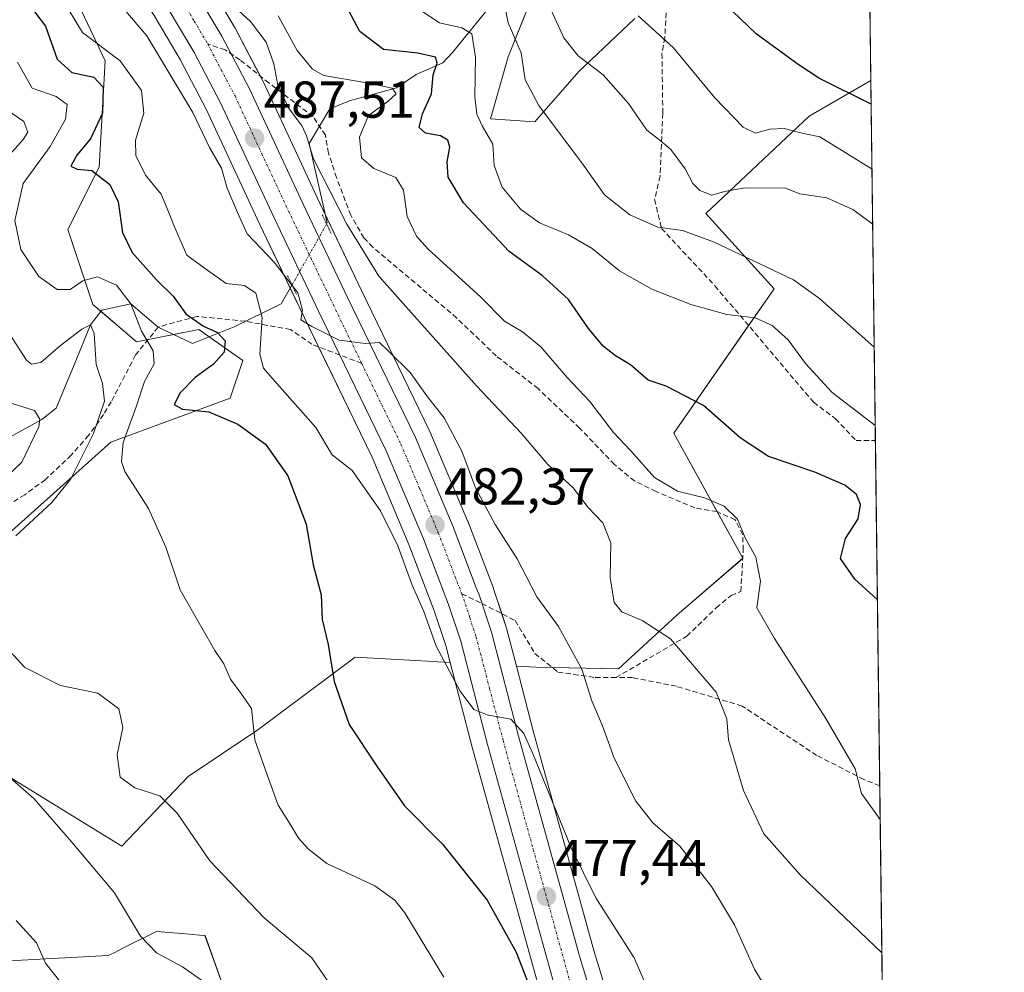
# Model space of a CAD drawing. Units: metres. Extents: x 583599 to 587040, y 4726624 to 4728979.
# Drawn here: x 586850 to 587040, y 4728542 to 4728726 of the extents above; entities that cross this region are included whole.
import ezdxf
from ezdxf.enums import TextEntityAlignment as Align

# ---------------------------------------------------------------- set-up
doc = ezdxf.new("R2010")
doc.units = ezdxf.units.M
doc.header["$MEASUREMENT"] = 0
for name, pattern in [('TRAZO_Y_PUNTO', [1, 0.5, -0.25, 0, -0.25]), ('TRAZOS2', [0.375, 0.25, -0.125]), ('TRAZOSX2', [1.5, 1, -0.5])]:
    doc.linetypes.add(name, pattern=pattern)
for name, color, linetype, lineweight in [('Carretera de calzada única', 19, 'Continuous', 13), ('Carretera de calzada única Cxs', 19, 'Continuous', 13), ('Carretera de calzada única eje', 19, 'TRAZO_Y_PUNTO', 0), ('Carátula', 7, 'Continuous', 5), ('Comarca CxS', 133, 'Continuous', 0), ('Comunidad Autónoma CxS', 142, 'Continuous', 0), ('Corriente natural lineal', 142, 'Continuous', 13), ('Corriente natural lineal oculto', 19, 'TRAZO_Y_PUNTO', 13), ('Curva de nivel maestra', 36, 'Continuous', 30), ('Curva de nivel normal', 36, 'Continuous', 0), ('Entidad de ámbito territorial CxS', 92, 'Continuous', 0), ('Matorral', 135, 'Continuous', 0), ('Matorral CxS', 135, 'Continuous', 0), ('Municipio CxS', 142, 'Continuous', 0), ('Núcleo urbano', 19, 'Continuous', 0), ('Núcleo urbano CxS', 19, 'Continuous', 0), ('Pastizal CxS', 92, 'Continuous', 0), ('Provincia CxS', 1, 'Continuous', 0), ('Puente lineal', 2, 'TRAZOS2', 0), ('Punto de cota en terreno', 7, 'Continuous', 0), ('Rótulo de punto de cota en terreno', 19, 'Continuous', 0), ('Senda', 19, 'TRAZOSX2', 0)]:
    doc.layers.add(name, color=color, linetype=linetype, lineweight=lineweight)
doc.styles.add('Arial', font='txt', dxfattribs={"height": 0.2})

# ---------------------------------------------------------------- blocks, each defined once
blk = doc.blocks.new('*U156')
at = {"layer": 'Matorral CxS', "color": 135, "linetype": 'Continuous', "lineweight": 0}
blk.add_polyline3d([(586968.52, 4728725.95, 519.35), (586957.7, 4728715.7, 513.86), (586949.16, 4728706.01, 509.21), (586940.61, 4728706.58, 506.18), (586944.03, 4728718.54, 507.96), (586950.87, 4728735.63, 515.29)], dxfattribs=at)
blk = doc.blocks.new('*U157')
at = {"layer": 'Matorral CxS', "color": 135, "linetype": 'Continuous', "lineweight": 0}
for points in [[(586950.87, 4728735.63, 515.29), (586944.03, 4728718.54, 507.96), (586940.61, 4728706.58, 506.18), (586949.16, 4728706.01, 509.21), (586957.7, 4728715.7, 513.86), (586968.52, 4728725.95, 519.35)], [(587013.68, 4728745.64, 536.09), (587014.07, 4728713.96, 526.47), (587002.16, 4728707.06, 521.87), (586982.18, 4728688.27, 512.55), (586995.4, 4728673.71, 507.22), (586976.05, 4728645.88, 498.52), (586989.36, 4728621.68, 494.55), (586976.6, 4728610.69, 490.96), (586965.36, 4728600.32, 486.7), (586949.47, 4728600.66, 482.7), (586945.62, 4728600.87, 481.49), (586943.72, 4728608.17, 481.72), (586943.67, 4728608.35, 481.72), (586941.22, 4728615.78, 481.85), (586941.18, 4728615.89, 481.85), (586936.24, 4728628.83, 482.65), (586936.2, 4728628.93, 482.66), (586928.93, 4728646.17, 484), (586928.87, 4728646.31, 484.01), (586915.73, 4728673.39, 486.03), (586907.15, 4728691.35, 487.5), (586896.79, 4728713.65, 488.58), (586896.73, 4728713.79, 488.58), (586891.39, 4728723.95, 488.95), (586891.32, 4728724.06, 488.97), (586886.09, 4728732.93, 489.76)], [(586845.76, 4728624.87, 462.92), (586867.33, 4728644.13, 467.89), (586890.37, 4728652.62, 475.9), (586892.78, 4728659.86, 477.41), (586884.34, 4728665.89, 474.44), (586872.28, 4728663.48, 468.59), (586863.84, 4728670.71, 467.23), (586859.02, 4728685.19, 472.53), (586865.05, 4728697.25, 475.44), (586866.26, 4728717.76, 478.04), (586856.61, 4728738.27, 482.67)], [(586875.68, 4728726.56, 487.17), (586880.7, 4728718.06, 486.81), (586885.82, 4728708.31, 486.61), (586896.12, 4728686.15, 486.04), (586904.74, 4728668.1, 484.41), (586904.74, 4728668.1, 484.41), (586917.78, 4728641.19, 482.06), (586924.89, 4728624.34, 480.67), (586929.7, 4728611.75, 480.33), (586931.99, 4728604.81, 480.38), (586932.84, 4728601.56, 479.92), (586930.46, 4728601.69, 479.33), (586929.64, 4728601.74, 479.04), (586914.5, 4728602.55, 475.71), (586895.73, 4728588.54, 470.32), (586882.28, 4728579.54, 466.02), (586869.47, 4728566.07, 461.56), (586846.52, 4728580.15, 459.8)]]:
    blk.add_polyline3d(points, dxfattribs=at)
blk = doc.blocks.new('*U161')
at = {"layer": 'Pastizal CxS', "color": 92, "linetype": 'Continuous', "lineweight": 0}
blk.add_polyline3d([(587014.07, 4728713.96, 526.47), (587016.52, 4728519.17, 487.59), (587016.51, 4728519.17, 487.59), (587009.98, 4728516.26, 485.94), (586997.83, 4728515.36, 482.81), (586986.94, 4728518.8, 479.94), (586974.39, 4728523.01, 478.09), (586969.62, 4728522.42, 475.39), (586967.53, 4728525.8, 475.56), (586964.36, 4728533.51, 476.42), (586960.61, 4728545.94, 477.35), (586948.95, 4728588.12, 480.85), (586945.62, 4728600.87, 481.49), (586949.47, 4728600.66, 482.7), (586965.36, 4728600.32, 486.7), (586976.6, 4728610.69, 490.96), (586989.36, 4728621.68, 494.55), (586976.05, 4728645.88, 498.52), (586995.4, 4728673.71, 507.22), (586982.18, 4728688.27, 512.55), (587002.16, 4728707.06, 521.87), (587014.07, 4728713.96, 526.47)], close=True, dxfattribs=at)
blk.add_polyline3d([(586889.39, 4728537.93, 460.29), (586885.51, 4728548.82, 462.43), (586884.49, 4728548.91, 462.29), (586881.82, 4728549.13, 461.92), (586876.17, 4728549.6, 460.8), (586869.8, 4728546.41, 458.68), (586867.94, 4728545.48, 458.12), (586866.84, 4728544.93, 457.81), (586830.93, 4728543.02, 445.41), (586836.98, 4728578.11, 458.12), (586846.52, 4728580.15, 459.8), (586869.47, 4728566.07, 461.56), (586882.28, 4728579.54, 466.02), (586895.73, 4728588.54, 470.32), (586914.5, 4728602.55, 475.71), (586929.64, 4728601.74, 479.04), (586930.46, 4728601.69, 479.33), (586932.84, 4728601.56, 479.92), (586937.15, 4728584.96, 478.69), (586937.15, 4728584.96, 478.69), (586951.93, 4728531.62, 475.11)], dxfattribs=at)
blk = doc.blocks.new('*U173')
at = {"layer": 'Núcleo urbano CxS', "color": 19, "linetype": 'Continuous', "lineweight": 0}
for points in [[(586951.93, 4728531.62, 475.11), (586937.15, 4728584.96, 478.69), (586932.84, 4728601.56, 479.92), (586931.99, 4728604.81, 480.38), (586929.7, 4728611.75, 480.33), (586924.89, 4728624.34, 480.67), (586917.78, 4728641.19, 482.06), (586904.74, 4728668.1, 484.41), (586896.12, 4728686.15, 486.04), (586885.82, 4728708.31, 486.61), (586880.7, 4728718.06, 486.81), (586875.68, 4728726.56, 487.17)], [(586886.09, 4728732.93, 489.76), (586891.32, 4728724.06, 488.97), (586891.39, 4728723.95, 488.95), (586896.73, 4728713.79, 488.58), (586896.79, 4728713.65, 488.58), (586907.15, 4728691.35, 487.5), (586915.73, 4728673.39, 486.03), (586928.87, 4728646.31, 484.01), (586928.93, 4728646.17, 484), (586936.2, 4728628.93, 482.66), (586936.24, 4728628.83, 482.65), (586941.18, 4728615.89, 481.85), (586941.22, 4728615.78, 481.85), (586943.67, 4728608.35, 481.72), (586943.72, 4728608.17, 481.72), (586945.62, 4728600.87, 481.49), (586948.95, 4728588.12, 480.85), (586960.61, 4728545.94, 477.35), (586964.36, 4728533.51, 476.42)]]:
    blk.add_polyline3d(points, dxfattribs=at)
blk = doc.blocks.new('*U180')
at = {"layer": 'Curva de nivel normal', "color": 36, "linetype": 'Continuous', "lineweight": 0}
blk.add_polyline3d([(586857.92, 4728539.44, 455), (586854.73, 4728543.48, 455), (586852.99, 4728547.43, 455), (586849.07, 4728551.71, 455)], dxfattribs=at)
blk = doc.blocks.new('*U182')
at = {"layer": 'Curva de nivel normal', "color": 36, "linetype": 'Continuous', "lineweight": 0}
blk.add_polyline3d([(586857.81, 4728729.98, 480), (586861.86, 4728723.23, 480), (586869.13, 4728717.78, 480), (586873.22, 4728712.05, 480), (586873.69, 4728707.67, 480), (586872.1, 4728702.46, 480), (586872.14, 4728699.5, 480), (586874, 4728695.7, 480), (586877.07, 4728692.03, 480), (586878.18, 4728689.26, 480), (586879.73, 4728685.36, 480), (586882.02, 4728680.23, 480), (586886.08, 4728677.27, 480), (586889.62, 4728674.76, 480), (586893.12, 4728674.36, 480), (586895.34, 4728672.9, 480), (586896.52, 4728668.21, 480), (586896.11, 4728661.14, 480), (586896.82, 4728658.4, 480), (586898.4, 4728656.54, 480), (586906.89, 4728646.92, 480), (586910.04, 4728641.68, 480), (586913.9, 4728638.63, 480), (586919.4, 4728630.86, 480), (586922.73, 4728624.08, 480), (586925.5, 4728616.52, 480), (586927.73, 4728611.41, 480), (586930.16, 4728604.7, 480), (586934.8, 4728596, 480), (586937.44, 4728592.45, 480), (586939.96, 4728591.43, 480), (586944.55, 4728590.63, 480), (586947.05, 4728587.81, 480), (586948.75, 4728584.11, 480), (586956.18, 4728565.75, 480), (586960.98, 4728556.11, 480), (586968.34, 4728544.48, 480), (586972.13, 4728535.85, 480)], dxfattribs=at)
blk = doc.blocks.new('*U183')
at = {"layer": 'Curva de nivel normal', "color": 36, "linetype": 'Continuous', "lineweight": 0}
blk.add_polyline3d([(586995.12, 4728536.41, 485), (586991.59, 4728542.34, 485), (586987.71, 4728550.87, 485), (586983.27, 4728558.26, 485), (586977.18, 4728566.07, 485), (586972, 4728570.56, 485), (586968.66, 4728574.76, 485), (586964.5, 4728583.08, 485), (586962.25, 4728589.31, 485), (586960.22, 4728594.16, 485), (586958.26, 4728600.24, 485), (586953.74, 4728608.5, 485), (586949.56, 4728614.24, 485), (586945.8, 4728621.58, 485), (586941.54, 4728628.24, 485), (586937.73, 4728635.31, 485), (586935.12, 4728642.36, 485), (586931.66, 4728648.8, 485), (586928.46, 4728652.85, 485), (586925.09, 4728657.56, 485), (586920.96, 4728661.71, 485), (586919.19, 4728663.35, 485), (586916.52, 4728663.19, 485), (586911.4, 4728663.81, 485), (586906.14, 4728666.47, 485), (586903.98, 4728667.72, 485), (586904.31, 4728669.62, 485), (586903.44, 4728672.96, 485), (586898.87, 4728678.9, 485), (586893.68, 4728684.38, 485), (586891.75, 4728688.45, 485), (586889.81, 4728693.2, 485), (586888.68, 4728697.06, 485), (586886.36, 4728701.06, 485), (586883.13, 4728707.82, 485), (586874.26, 4728722.63, 485), (586866.48, 4728731.84, 485)], dxfattribs=at)
blk = doc.blocks.new('*U191')
at = {"layer": 'Curva de nivel normal', "color": 36, "linetype": 'Continuous', "lineweight": 0}
blk.add_polyline3d([(586899.61, 4728726.48, 495), (586903.31, 4728719.76, 495), (586906.27, 4728716.16, 495), (586908.42, 4728714.93, 495), (586916.74, 4728713.54, 495), (586921.66, 4728712.5, 495), (586922.4, 4728711.43, 495), (586920.83, 4728709.93, 495), (586917.06, 4728707.2, 495), (586915.35, 4728703.06, 495), (586915.73, 4728699.04, 495), (586918.09, 4728696.95, 495), (586922.34, 4728695.22, 495), (586923.8, 4728692.78, 495), (586924.51, 4728687.68, 495), (586926.34, 4728683.88, 495), (586928.51, 4728681.43, 495), (586938.78, 4728672.14, 495), (586943.34, 4728667.46, 495), (586946.79, 4728665.44, 495), (586950.33, 4728662.56, 495), (586955.44, 4728656.63, 495), (586959.78, 4728651.97, 495), (586964.4, 4728645.96, 495), (586967.72, 4728642.41, 495), (586972.29, 4728637.31, 495), (586976.76, 4728634.63, 495), (586981.96, 4728633.38, 495), (586985.75, 4728631.75, 495), (586988.34, 4728629.23, 495), (586989.81, 4728625.63, 495), (586991.85, 4728621.91, 495), (586992.75, 4728617.25, 495), (586992.06, 4728612.12, 495), (586995.47, 4728606.16, 495), (587005.4, 4728590.76, 495), (587011.02, 4728581.04, 495), (587012.25, 4728576.27, 495), (587015.87, 4728571.23, 495)], dxfattribs=at)
blk = doc.blocks.new('*U194')
at = {"layer": 'Curva de nivel normal', "color": 36, "linetype": 'Continuous', "lineweight": 0}
blk.add_polyline3d([(587016.19, 4728545.48, 490), (587000.51, 4728560.47, 490), (586993.43, 4728568.44, 490), (586989.46, 4728576.82, 490), (586986.58, 4728586.58, 490), (586986.27, 4728590.7, 490), (586984.18, 4728595.81, 490), (586975.35, 4728606.14, 490), (586969.9, 4728609.67, 490), (586965.98, 4728611.34, 490), (586964.48, 4728613.15, 490), (586963.74, 4728618, 490), (586963.86, 4728624.67, 490), (586962.3, 4728628.52, 490), (586959.48, 4728631.5, 490), (586956.56, 4728635.26, 490), (586951.67, 4728639.77, 490), (586946.64, 4728645.78, 490), (586937.92, 4728654.99, 490), (586919.1, 4728676.15, 490), (586912.92, 4728686.2, 490), (586906.46, 4728698.86, 490), (586905.13, 4728703.31, 490), (586904.27, 4728705.17, 490), (586901.63, 4728708.68, 490), (586899.54, 4728713.07, 490), (586898.82, 4728717.18, 490), (586897.32, 4728721.36, 490), (586894.32, 4728725.35, 490), (586888.38, 4728730.85, 490)], dxfattribs=at)
blk = doc.blocks.new('*U195')
at = {"layer": 'Curva de nivel normal', "color": 36, "linetype": 'Continuous', "lineweight": 0}
blk.add_polyline3d([(586951.66, 4728729.12, 515), (586954.76, 4728722.23, 515), (586957.56, 4728718.76, 515), (586962.39, 4728715.09, 515), (586967.27, 4728709.55, 515), (586970.82, 4728704.36, 515), (586973.33, 4728702.48, 515), (586975.42, 4728700.63, 515), (586978.23, 4728696.93, 515), (586979.72, 4728694.08, 515), (586981.05, 4728692.72, 515), (586983.35, 4728691.82, 515), (586985.8, 4728692.52, 515), (586989.78, 4728693.24, 515), (586997.59, 4728693.2, 515), (587000.38, 4728692.08, 515), (587005.59, 4728691.28, 515), (587010.58, 4728689.03, 515), (587014.42, 4728686.24, 515)], dxfattribs=at)
blk = doc.blocks.new('*U200')
at = {"layer": 'Curva de nivel normal', "color": 36, "linetype": 'Continuous', "lineweight": 0}
blk.add_polyline3d([(586931.62, 4728540.74, 470), (586924.1, 4728553.21, 470), (586922.17, 4728555.65, 470), (586918.28, 4728558.41, 470), (586909.05, 4728562.74, 470), (586905.49, 4728565.51, 470), (586903.57, 4728567.59, 470), (586901.95, 4728570.31, 470), (586899.63, 4728573.98, 470), (586897.52, 4728579.87, 470), (586895.16, 4728586.58, 470), (586894.5, 4728592.67, 470), (586892.42, 4728595.61, 470), (586890.4, 4728598.3, 470), (586889.15, 4728601.28, 470), (586887.41, 4728603.85, 470), (586884.91, 4728608.26, 470), (586880.69, 4728615.62, 470), (586877.95, 4728623.86, 470), (586874.61, 4728631.3, 470), (586870.03, 4728638.44, 470), (586869.37, 4728640.35, 470), (586869.72, 4728644.08, 470), (586872.23, 4728650.91, 470), (586873.8, 4728655.82, 470), (586875.71, 4728659.25, 470), (586875.52, 4728661.77, 470), (586873.27, 4728665.55, 470), (586871.16, 4728670.86, 470), (586868.4, 4728674.43, 470), (586864.74, 4728676.03, 470), (586861.94, 4728675.29, 470), (586859.5, 4728673.61, 470), (586856.94, 4728673.6, 470), (586853.44, 4728676.14, 470), (586849.96, 4728681.32, 470), (586848.77, 4728686.91, 470), (586850.43, 4728694.11, 470), (586855.6, 4728701.2, 470), (586858.58, 4728706.52, 470), (586858.88, 4728709.34, 470), (586856.76, 4728710.86, 470), (586852.14, 4728712.5, 470), (586849.31, 4728717.49, 470)], dxfattribs=at)
blk = doc.blocks.new('*U204')
at = {"layer": 'Curva de nivel normal', "color": 36, "linetype": 'Continuous', "lineweight": 0}
blk.add_polyline3d([(586943.25, 4728729.03, 510), (586944.05, 4728725.1, 510), (586946.57, 4728719.3, 510), (586947.35, 4728714.12, 510), (586949.94, 4728709.17, 510), (586958.56, 4728697.6, 510), (586962.67, 4728691.92, 510), (586967.52, 4728688.02, 510), (586972.96, 4728685.67, 510), (586977.72, 4728685.01, 510), (586983.66, 4728682.84, 510), (586999.13, 4728675.46, 510), (587004.18, 4728671.89, 510), (587014.72, 4728662.45, 510)], dxfattribs=at)
blk = doc.blocks.new('*U207')
at = {"layer": 'Curva de nivel normal', "color": 36, "linetype": 'Continuous', "lineweight": 0}
blk.add_polyline3d([(586969.12, 4728726.48, 520), (586975.92, 4728720.35, 520), (586983.93, 4728710.6, 520), (586989.44, 4728704.97, 520), (586991.8, 4728703.83, 520), (586994.57, 4728704.6, 520), (586997.32, 4728704.68, 520), (587001.06, 4728703.76, 520), (587004.24, 4728703.11, 520), (587014.29, 4728696.85, 520)], dxfattribs=at)
blk = doc.blocks.new('*U209')
at = {"layer": 'Curva de nivel normal', "color": 36, "linetype": 'Continuous', "lineweight": 0}
for points in [[(586844.94, 4728709.88, 465), (586850.5, 4728706.03, 465), (586851.31, 4728703.99, 465), (586850.41, 4728702.55, 465), (586844.59, 4728696.17, 465)], [(586847.64, 4728665.23, 465), (586851.05, 4728659.94, 465), (586852.03, 4728659.19, 465), (586853.8, 4728659.53, 465), (586857.62, 4728662.8, 465), (586861.74, 4728665.91, 465), (586863.42, 4728666.76, 465), (586864.13, 4728665.08, 465), (586864.5, 4728659.13, 465), (586865.72, 4728655.46, 465), (586866.08, 4728652.04, 465), (586863.96, 4728645.76, 465), (586859.59, 4728637.01, 465), (586855.93, 4728632.49, 465), (586848.97, 4728626.03, 465)], [(586846.32, 4728605.37, 465), (586850.72, 4728600.59, 465), (586857.59, 4728597.12, 465), (586864.8, 4728595.65, 465), (586868.9, 4728592.57, 465), (586869.62, 4728588.98, 465), (586868.55, 4728583.73, 465), (586869.16, 4728579.41, 465), (586871.94, 4728577.37, 465), (586876.78, 4728575.81, 465), (586880.14, 4728572.43, 465), (586886.45, 4728563.23, 465), (586896.96, 4728552.24, 465), (586906.13, 4728544.5, 465), (586909.37, 4728539.8, 465)]]:
    blk.add_polyline3d(points, dxfattribs=at)
blk = doc.blocks.new('*U212')
at = {"layer": 'Curva de nivel normal', "color": 36, "linetype": 'Continuous', "lineweight": 0}
for points in [[(586885.26, 4728539.84, 460), (586881.17, 4728542.78, 460), (586876.14, 4728545.46, 460), (586873.04, 4728548.68, 460), (586868.02, 4728557.03, 460), (586859.82, 4728566.84, 460), (586852.53, 4728575.22, 460), (586844.15, 4728582.5, 460)], [(586845.42, 4728635.78, 460), (586850.12, 4728640.26, 460), (586853.4, 4728647.07, 460), (586853.65, 4728648.57, 460), (586852.62, 4728650.22, 460), (586848.28, 4728651.61, 460)]]:
    blk.add_polyline3d(points, dxfattribs=at)
blk = doc.blocks.new('*U217')
at = {"layer": 'Curva de nivel normal', "color": 36, "linetype": 'Continuous', "lineweight": 0}
blk.add_polyline3d([(586923.88, 4728729.78, 505), (586930.8, 4728725.1, 505), (586935.1, 4728724.15, 505), (586937.05, 4728722.97, 505), (586937.73, 4728718.5, 505), (586937.62, 4728710.83, 505), (586937.97, 4728707.5, 505), (586939.05, 4728705.21, 505), (586941.11, 4728701.69, 505), (586941.36, 4728697.55, 505), (586942.88, 4728693.37, 505), (586946.42, 4728689.13, 505), (586950.11, 4728686.47, 505), (586955.66, 4728684.18, 505), (586960.25, 4728681.52, 505), (586965.56, 4728677.21, 505), (586971.8, 4728673.67, 505), (586979.3, 4728670.68, 505), (586986.28, 4728668.8, 505), (586991.74, 4728668.11, 505), (586994.99, 4728666.68, 505), (586998.12, 4728663.88, 505), (587001.42, 4728659.29, 505), (587006.62, 4728653.69, 505), (587014.91, 4728647.32, 505)], dxfattribs=at)
blk = doc.blocks.new('*U223')
at = {"layer": 'Curva de nivel maestra', "color": 36, "linetype": 'Continuous', "lineweight": 30}
blk.add_polyline3d([(586851.82, 4728728.29, 475), (586854.69, 4728724.49, 475), (586856.98, 4728718.12, 475), (586859.82, 4728715.52, 475), (586864.05, 4728714.65, 475), (586865.85, 4728712.71, 475), (586865.69, 4728707.64, 475), (586863.42, 4728702.73, 475), (586860.76, 4728699.58, 475), (586859.6, 4728697.45, 475), (586860.85, 4728696.85, 475), (586863.68, 4728696.6, 475), (586867.12, 4728693.88, 475), (586868.75, 4728690.55, 475), (586869.56, 4728684.63, 475), (586871.43, 4728680.73, 475), (586876.12, 4728675.48, 475), (586879.34, 4728672.29, 475), (586881.8, 4728668.9, 475), (586885.24, 4728666.52, 475), (586887.94, 4728665.33, 475), (586889.41, 4728663.66, 475), (586889.18, 4728661.47, 475), (586887.14, 4728659.19, 475), (586883.63, 4728656.62, 475), (586880.71, 4728653.65, 475), (586879.54, 4728651.41, 475), (586881.16, 4728650.52, 475), (586886.26, 4728649.95, 475), (586891.84, 4728647.62, 475), (586897.19, 4728643.72, 475), (586901.51, 4728637.59, 475), (586905.07, 4728628.25, 475), (586906.4, 4728620.42, 475), (586907.92, 4728614.61, 475), (586908.16, 4728609.84, 475), (586909.31, 4728605, 475), (586910.42, 4728597.89, 475), (586913.33, 4728589.59, 475), (586918.66, 4728581.5, 475), (586924, 4728573.84, 475), (586931.43, 4728566.4, 475), (586940.01, 4728555.65, 475), (586945.56, 4728545.59, 475), (586950.28, 4728533.42, 475)], dxfattribs=at)
blk = doc.blocks.new('*U224')
at = {"layer": 'Curva de nivel maestra', "color": 36, "linetype": 'Continuous', "lineweight": 30}
blk.add_polyline3d([(587015.34, 4728613.67, 500), (587010.97, 4728617.68, 500), (587008.18, 4728621.64, 500), (587009.17, 4728625.51, 500), (587011.61, 4728629.28, 500), (587012.06, 4728632.06, 500), (587011.28, 4728634, 500), (587009.02, 4728635.79, 500), (587003.22, 4728638.32, 500), (586994.28, 4728641.37, 500), (586988.8, 4728644.93, 500), (586981.76, 4728651.21, 500), (586974.54, 4728654.91, 500), (586971.08, 4728656.11, 500), (586967.66, 4728659.02, 500), (586964.77, 4728660.8, 500), (586962.37, 4728662.69, 500), (586959.55, 4728666.08, 500), (586955.69, 4728671.68, 500), (586950.61, 4728676.3, 500), (586944.26, 4728680.96, 500), (586935.44, 4728690.36, 500), (586932.44, 4728695.33, 500), (586932.28, 4728698.27, 500), (586932.76, 4728701.11, 500), (586932.38, 4728702.47, 500), (586931, 4728703.31, 500), (586928.11, 4728703.8, 500), (586926.88, 4728704.91, 500), (586927.52, 4728707.51, 500), (586929.22, 4728711.43, 500), (586929.58, 4728715.05, 500), (586930.33, 4728717.3, 500), (586929.98, 4728718.48, 500), (586926.6, 4728719.26, 500), (586919.95, 4728719.97, 500), (586915.4, 4728723.42, 500), (586912.76, 4728728.37, 500)], dxfattribs=at)
blk = doc.blocks.new('*U225')
at = {"layer": 'Curva de nivel maestra', "color": 36, "linetype": 'Continuous', "lineweight": 30}
blk.add_polyline3d([(587014.13, 4728709.4, 525), (587004.14, 4728714.39, 525), (587000.06, 4728717.07, 525), (586991.9, 4728722.99, 525), (586985.78, 4728728.88, 525)], dxfattribs=at)
blk = doc.blocks.new('5PATER')
at = {"layer": 'Carátula', "linetype": 'Continuous', "lineweight": 5}
h = blk.add_hatch(color=250, dxfattribs=at)
edge = h.paths.add_edge_path()
edge.add_ellipse((0, 0.01), major_axis=(-1.33, -1.34), ratio=0.999422, start_angle=0, end_angle=360)
blk = doc.blocks.new('*U229')
at = {"layer": 'Carretera de calzada única Cxs', "color": 19, "linetype": 'Continuous', "lineweight": 13}
for points in [[(586954.82, 4728532.42, 475.6), (586940.05, 4728585.74, 479.3), (586934.87, 4728605.66, 480.74), (586932.53, 4728612.76, 481.2), (586927.67, 4728625.46, 481.9), (586920.51, 4728642.43, 483.12), (586907.44, 4728669.4, 485.23), (586898.83, 4728687.43, 486.4), (586888.51, 4728709.64, 487.54), (586883.32, 4728719.52, 487.99), (586878.23, 4728728.14, 488.61)], [(586883.51, 4728731.41, 489.43), (586888.73, 4728722.55, 488.76), (586894.07, 4728712.39, 488.22), (586904.44, 4728690.07, 486.79), (586913.03, 4728672.09, 485.63), (586926.17, 4728645, 483.79), (586933.44, 4728627.76, 482.49), (586937.88, 4728615.97, 481.71), (586938.37, 4728614.84, 481.66), (586940.82, 4728607.41, 481.16), (586946.05, 4728587.34, 479.64), (586957.73, 4728545.11, 476.7), (586961.53, 4728532.5, 475.44)]]:
    blk.add_polyline3d(points, dxfattribs=at)
blk = doc.blocks.new('*U231')
at = {"layer": 'Carretera de calzada única eje', "color": 19, "linetype": 'TRAZO_Y_PUNTO', "lineweight": 0}
for points in [[(586935.07, 4728614.83, 481.49), (586935.46, 4728613.81, 481.43), (586936.62, 4728610.25, 481.22), (586937.83, 4728606.52, 480.98), (586940.46, 4728596.5, 480.29), (586943.05, 4728586.54, 479.59), (586948.89, 4728565.43, 478.07), (586956.28, 4728538.76, 476.15), (586958.17, 4728532.46, 475.65), (586959.3, 4728528.8, 475.38), (586960.96, 4728524.76, 475.11), (586961.92, 4728522.48, 474.94), (586963.82, 4728519.3, 474.63), (586965.98, 4728515.76, 474.33), (586968.17, 4728512.75, 474.03), (586969.8, 4728510.84, 473.84), (586971.67, 4728508.97, 473.65), (586973.92, 4728506.43, 473.39), (586977.3, 4728503.81, 473.02), (586980.12, 4728501.35, 472.78), (586984.26, 4728499.11, 472.42), (586989.32, 4728496.31, 471.98), (586996.17, 4728493.83, 471.36), (587000.67, 4728491.74, 470.96), (587004.8, 4728490.46, 470.63), (587011.6, 4728488.1, 470.07), (587016.11, 4728486.02, 469.64), (587016.95, 4728485.46, 469.55)], [(587017.53, 4728439.43, 465.1), (587015.16, 4728438.1, 464.87), (587013.35, 4728437.09, 464.71), (587011.21, 4728436.25, 464.51), (587010.03, 4728435.87, 464.4)]]:
    blk.add_polyline3d(points, dxfattribs=at)

msp = doc.modelspace()

# ---------------------------------------------------------------- linework, layer by layer
at = {"layer": 'Carretera de calzada única', "color": 19, "linetype": 'Continuous', "lineweight": 13}
for points in [[(586883.51, 4728731.41, 489.43), (586888.73, 4728722.55, 488.76), (586894.07, 4728712.39, 488.22), (586904.44, 4728690.07, 486.79), (586913.03, 4728672.09, 485.63), (586926.17, 4728645, 483.79), (586933.44, 4728627.76, 482.49), (586937.88, 4728615.97, 481.71), (586938.37, 4728614.84, 481.66), (586940.82, 4728607.41, 481.16), (586946.05, 4728587.34, 479.64), (586957.73, 4728545.11, 476.7), (586961.53, 4728532.5, 475.44)], [(586954.82, 4728532.42, 475.6), (586940.05, 4728585.74, 479.3), (586934.87, 4728605.66, 480.74), (586932.53, 4728612.76, 481.2), (586927.67, 4728625.46, 481.9), (586920.51, 4728642.43, 483.12), (586907.44, 4728669.4, 485.23), (586898.83, 4728687.43, 486.4), (586888.51, 4728709.64, 487.54), (586883.32, 4728719.52, 487.99), (586878.23, 4728728.14, 488.61)]]:
    msp.add_polyline3d(points, dxfattribs=at)
at = {"layer": 'Carretera de calzada única eje', "color": 19, "linetype": 'TRAZO_Y_PUNTO', "lineweight": 0}
for points in [[(586880.87, 4728729.76, 489.13), (586883.41, 4728725.47, 488.82), (586886.03, 4728721.04, 488.57)], [(586886.03, 4728721.04, 488.57), (586888.62, 4728716.09, 488.26), (586891.3, 4728711.01, 488.01), (586896.48, 4728699.84, 487.31), (586901.64, 4728688.75, 486.6), (586905.94, 4728679.73, 485.97), (586910.23, 4728670.74, 485.41), (586915.76, 4728659.33, 484.64)], [(586915.76, 4728659.33, 484.64), (586916.76, 4728657.26, 484.53), (586923.33, 4728643.72, 483.61), (586926.98, 4728635.09, 482.99), (586930.55, 4728626.6, 482.27), (586932.98, 4728620.26, 481.84), (586935.07, 4728614.83, 481.49)]]:
    msp.add_polyline3d(points, dxfattribs=at)
at = {"layer": 'Comarca CxS', "color": 133, "linetype": 'Continuous', "lineweight": 0}
msp.add_polyline3d([(585133.5, 4728955.96, 512.56), (587010.74, 4728979.1, 636.12), (587023.09, 4727997.1, 515.8), (587033.86, 4727140.78, 483.44)], dxfattribs=at)
msp.add_polyline3d([(585133.5, 4728955.96, 512.56), (587010.74, 4728979.1, 636.12), (587023.09, 4727997.1, 515.8), (587033.86, 4727140.78, 483.44)], dxfattribs=at)
at = {"layer": 'Comunidad Autónoma CxS', "color": 142, "linetype": 'Continuous', "lineweight": 0}
msp.add_polyline3d([(587039.83, 4726665.74, 432.03), (583626.46, 4726623.67, 509.83), (583598.53, 4728937.03, 490.04), (586343.5, 4728970.87, 465.89), (587010.74, 4728979.1, 636.12), (587023.09, 4727997.1, 515.8), (587039.83, 4726665.74, 432.03)], close=True, dxfattribs=at)
msp.add_polyline3d([(587039.83, 4726665.74, 432.03), (583626.46, 4726623.67, 509.83), (583598.53, 4728937.03, 490.04), (586343.5, 4728970.87, 465.89), (587010.74, 4728979.1, 636.12), (587023.09, 4727997.1, 515.8), (587039.83, 4726665.74, 432.03)], close=True, dxfattribs=at)
at = {"layer": 'Corriente natural lineal', "color": 142, "linetype": 'Continuous', "lineweight": 13}
for points in [[(586966.26, 4728740.79, 522.19), (586963.32, 4728739.22, 520.46), (586954.92, 4728736.8, 517.05), (586945.12, 4728732.41, 511.57), (586942.53, 4728730.84, 510.18), (586933.31, 4728719.39, 501.71), (586931.4, 4728717.4, 500.1), (586926.27, 4728715.13, 497.8), (586922.5, 4728712.58, 495.74), (586913.4, 4728710.05, 493.27), (586909.64, 4728708.51, 491.54), (586905.59, 4728701.78, 489.54), (586909.12, 4728686.48, 487.36), (586908.99, 4728686.25, 487.24)], [(586902.3, 4728674.46, 484.49), (586900.23, 4728670.82, 482.6), (586891.13, 4728666.37, 476.09), (586883.08, 4728663.2, 472.99), (586876.48, 4728666.35, 471.71), (586871.16, 4728670.86, 469.61), (586865.56, 4728669.62, 466.67), (586863.42, 4728666.76, 465.62), (586860.27, 4728659.03, 463.77), (586856.77, 4728650.65, 461.61), (586854.02, 4728648.49, 459.53), (586847.71, 4728645, 456.93)]]:
    msp.add_polyline3d(points, dxfattribs=at)
at = {"layer": 'Corriente natural lineal oculto', "color": 19, "linetype": 'TRAZO_Y_PUNTO', "lineweight": 13}
msp.add_polyline3d([(586908.99, 4728686.25, 487.24), (586902.3, 4728674.46, 484.49)], dxfattribs=at)
at = {"layer": 'Entidad de ámbito territorial CxS', "color": 92, "linetype": 'Continuous', "lineweight": 0}
msp.add_polyline3d([(586343.5, 4728970.87, 465.89), (587010.74, 4728979.1, 636.12), (587023.09, 4727997.1, 515.8)], dxfattribs=at)
msp.add_polyline3d([(586343.5, 4728970.87, 465.89), (587010.74, 4728979.1, 636.12), (587023.09, 4727997.1, 515.8)], dxfattribs=at)
at = {"layer": 'Matorral', "color": 135, "linetype": 'Continuous', "lineweight": 0}
for points in [[(586829.66, 4728764.33, 491.62), (586844, 4728756.11, 489.27), (586853.82, 4728749.6, 489.36), (586859.65, 4728745.22, 488.88), (586863.92, 4728741.55, 488.94), (586868.82, 4728736.33, 488.47), (586872.34, 4728731.68, 487.91), (586875.68, 4728726.56, 487.17), (586880.7, 4728718.06, 486.81), (586885.82, 4728708.31, 486.61), (586896.12, 4728686.15, 486.04), (586901.97, 4728673.89, 484.26), (586904.74, 4728668.1, 484.41), (586907.44, 4728662.53, 484.32), (586917.78, 4728641.19, 482.06), (586924.89, 4728624.34, 480.67), (586929.7, 4728611.75, 480.33), (586931.99, 4728604.81, 480.38), (586932.84, 4728601.56, 479.92)], [(586836.97, 4728578.11, 458.12), (586838.95, 4728596.72, 461.75), (586845.31, 4728607.31, 464.86), (586845.76, 4728624.87, 462.92), (586867.33, 4728644.13, 467.89), (586890.37, 4728652.62, 475.9), (586892.78, 4728659.86, 477.41), (586886.32, 4728664.47, 474.45), (586884.34, 4728665.89, 474.44), (586879.48, 4728664.92, 472.44), (586874.51, 4728663.92, 470.01), (586872.28, 4728663.48, 468.59), (586865.39, 4728669.39, 466.59), (586863.84, 4728670.71, 467.23), (586859.02, 4728685.19, 472.53), (586865.05, 4728697.25, 475.44), (586866.26, 4728717.76, 478.04), (586856.61, 4728738.27, 482.67), (586840.94, 4728749.13, 483.56), (586821.65, 4728752.75, 480.26)], [(587013.68, 4728745.64, 536.09), (587014.07, 4728713.96, 526.47)], [(586968.52, 4728725.95, 519.35), (586957.7, 4728715.7, 513.86), (586949.16, 4728706.01, 509.21), (586940.61, 4728706.58, 506.18), (586944.03, 4728718.54, 507.96), (586950.55, 4728734.84, 514.87)], [(586945.62, 4728600.87, 481.49), (586943.72, 4728608.17, 481.72), (586943.67, 4728608.35, 481.72), (586942.8, 4728610.99, 481.81), (586941.22, 4728615.78, 481.85), (586941.18, 4728615.89, 481.85), (586936.24, 4728628.83, 482.65), (586936.2, 4728628.93, 482.66), (586928.93, 4728646.17, 484), (586928.87, 4728646.31, 484.01), (586915.73, 4728673.39, 486.03), (586908.78, 4728687.94, 487.65), (586907.15, 4728691.35, 487.5), (586896.79, 4728713.65, 488.58), (586896.73, 4728713.79, 488.58), (586896.17, 4728714.84, 488.69), (586891.39, 4728723.95, 488.95), (586891.32, 4728724.06, 488.97), (586886.09, 4728732.93, 489.76)], [(587014.07, 4728713.96, 526.47), (587002.16, 4728707.06, 521.87), (586982.18, 4728688.27, 512.55), (586995.4, 4728673.71, 507.22), (586990.47, 4728666.62, 504.29), (586976.05, 4728645.88, 498.52), (586984.41, 4728630.67, 494.35), (586989.32, 4728621.73, 494.55), (586989.36, 4728621.68, 494.55), (586989.32, 4728621.64, 494.54), (586976.6, 4728610.69, 490.96), (586965.36, 4728600.32, 486.7), (586952.54, 4728600.6, 483.64), (586949.47, 4728600.66, 482.7), (586945.62, 4728600.87, 481.49)], [(586932.84, 4728601.56, 479.92), (586930.46, 4728601.69, 479.33), (586929.64, 4728601.74, 479.04), (586914.5, 4728602.55, 475.71), (586895.73, 4728588.54, 470.32), (586882.28, 4728579.54, 466.02), (586869.47, 4728566.08, 461.56), (586846.52, 4728580.15, 459.8), (586836.97, 4728578.11, 458.12)], [(586889.39, 4728537.93, 460.29), (586885.5, 4728548.82, 462.43), (586884.49, 4728548.91, 462.29), (586881.82, 4728549.13, 461.92), (586876.17, 4728549.6, 460.8), (586869.8, 4728546.41, 458.68), (586867.94, 4728545.48, 458.12), (586866.84, 4728544.93, 457.81), (586830.93, 4728543.02, 445.41), (586836.97, 4728578.11, 458.12)]]:
    msp.add_polyline3d(points, dxfattribs=at)
at = {"layer": 'Matorral CxS', "color": 135, "linetype": 'Continuous', "lineweight": 0}
msp.add_polyline3d([(586856.61, 4728738.27, 482.67), (586866.26, 4728717.76, 478.04), (586865.05, 4728697.25, 475.44), (586859.02, 4728685.19, 472.53), (586863.84, 4728670.71, 467.23), (586872.28, 4728663.48, 468.59), (586884.34, 4728665.89, 474.44), (586892.78, 4728659.86, 477.41), (586890.37, 4728652.62, 475.9), (586867.33, 4728644.13, 467.89), (586845.76, 4728624.87, 462.92), (586845.31, 4728607.31, 464.86), (586838.95, 4728596.71, 461.75), (586836.98, 4728578.11, 458.12), (586836.98, 4728578.11, 458.12), (586830.93, 4728543.02, 445.41), (586866.84, 4728544.93, 457.81), (586867.94, 4728545.48, 458.12), (586869.8, 4728546.41, 458.68), (586876.17, 4728549.6, 460.8), (586881.82, 4728549.13, 461.92), (586884.49, 4728548.91, 462.29), (586885.51, 4728548.82, 462.43), (586889.39, 4728537.93, 460.29)], dxfattribs=at)
at = {"layer": 'Municipio CxS', "color": 142, "linetype": 'Continuous', "lineweight": 0}
msp.add_polyline3d([(586343.5, 4728970.87, 465.89), (587010.74, 4728979.1, 636.12), (587023.09, 4727997.1, 515.8)], dxfattribs=at)
msp.add_polyline3d([(586343.5, 4728970.87, 465.89), (587010.74, 4728979.1, 636.12), (587023.09, 4727997.1, 515.8)], dxfattribs=at)
at = {"layer": 'Núcleo urbano', "color": 19, "linetype": 'Continuous', "lineweight": 0}
for points in [[(586829.66, 4728764.33, 491.62), (586844, 4728756.11, 489.27), (586853.82, 4728749.6, 489.36), (586859.65, 4728745.22, 488.88), (586863.92, 4728741.55, 488.94), (586868.82, 4728736.33, 488.47), (586872.34, 4728731.68, 487.91), (586875.68, 4728726.56, 487.17), (586880.7, 4728718.06, 486.81), (586885.82, 4728708.31, 486.61), (586896.12, 4728686.15, 486.04), (586901.97, 4728673.89, 484.26), (586904.74, 4728668.1, 484.41), (586907.44, 4728662.53, 484.32), (586917.78, 4728641.19, 482.06), (586924.89, 4728624.34, 480.67), (586929.7, 4728611.75, 480.33), (586931.99, 4728604.81, 480.38), (586932.84, 4728601.56, 479.92)], [(586945.62, 4728600.87, 481.49), (586943.72, 4728608.17, 481.72), (586943.67, 4728608.35, 481.72), (586942.8, 4728610.99, 481.81), (586941.22, 4728615.78, 481.85), (586941.18, 4728615.89, 481.85), (586936.24, 4728628.83, 482.65), (586936.2, 4728628.93, 482.66), (586928.93, 4728646.17, 484), (586928.87, 4728646.31, 484.01), (586915.73, 4728673.39, 486.03), (586908.78, 4728687.94, 487.65), (586907.15, 4728691.35, 487.5), (586896.79, 4728713.65, 488.58), (586896.73, 4728713.79, 488.58), (586896.17, 4728714.84, 488.69), (586891.39, 4728723.95, 488.95), (586891.32, 4728724.06, 488.97), (586886.09, 4728732.93, 489.76)], [(586932.84, 4728601.56, 479.92), (586937.15, 4728584.96, 478.69), (586951.93, 4728531.62, 475.11), (586951.95, 4728531.54, 475.09), (586954.2, 4728524.22, 475.53), (586954.25, 4728524.07, 475.55), (586954.31, 4728523.93, 475.56), (586956.25, 4728519.34, 476.02), (586956.42, 4728518.99, 476.08), (586957.13, 4728517.79, 476.08)], [(586969.62, 4728522.42, 475.39), (586967.53, 4728525.8, 475.56), (586964.36, 4728533.51, 476.42), (586960.61, 4728545.94, 477.35), (586948.95, 4728588.12, 480.85), (586945.62, 4728600.87, 481.49)]]:
    msp.add_polyline3d(points, dxfattribs=at)
at = {"layer": 'Pastizal CxS', "color": 92, "linetype": 'Continuous', "lineweight": 0}
for points in [[(587014.07, 4728713.96, 526.47), (587002.16, 4728707.06, 521.87), (586982.18, 4728688.27, 512.55), (586995.4, 4728673.71, 507.22), (586990.47, 4728666.62, 504.29), (586976.05, 4728645.88, 498.52), (586984.41, 4728630.67, 494.35), (586989.32, 4728621.73, 494.55), (586989.36, 4728621.68, 494.55), (586989.32, 4728621.64, 494.54), (586976.6, 4728610.69, 490.96), (586965.36, 4728600.32, 486.7), (586952.54, 4728600.6, 483.64), (586949.47, 4728600.66, 482.7), (586945.62, 4728600.87, 481.49)], [(587014.07, 4728713.96, 526.47), (587014.95, 4728644.41, 504.46), (587015.79, 4728577.72, 495.48), (587016.52, 4728519.17, 487.59)], [(586932.84, 4728601.56, 479.92), (586930.46, 4728601.69, 479.33), (586929.64, 4728601.74, 479.04), (586914.5, 4728602.55, 475.71), (586895.73, 4728588.54, 470.32), (586882.28, 4728579.54, 466.02), (586869.47, 4728566.08, 461.56), (586846.52, 4728580.15, 459.8), (586836.97, 4728578.11, 458.12)], [(586932.84, 4728601.56, 479.92), (586937.15, 4728584.96, 478.69), (586951.93, 4728531.62, 475.11), (586951.95, 4728531.54, 475.09), (586954.2, 4728524.22, 475.53), (586954.25, 4728524.07, 475.55), (586954.31, 4728523.93, 475.56), (586956.25, 4728519.34, 476.02), (586956.42, 4728518.99, 476.08), (586957.13, 4728517.79, 476.08)], [(586969.62, 4728522.42, 475.39), (586967.53, 4728525.8, 475.56), (586964.36, 4728533.51, 476.42), (586960.61, 4728545.94, 477.35), (586948.95, 4728588.12, 480.85), (586945.62, 4728600.87, 481.49)], [(586889.39, 4728537.93, 460.29), (586885.5, 4728548.82, 462.43), (586884.49, 4728548.91, 462.29), (586881.82, 4728549.13, 461.92), (586876.17, 4728549.6, 460.8), (586869.8, 4728546.41, 458.68), (586867.94, 4728545.48, 458.12), (586866.84, 4728544.93, 457.81), (586830.93, 4728543.02, 445.41), (586836.97, 4728578.11, 458.12)]]:
    msp.add_polyline3d(points, dxfattribs=at)
at = {"layer": 'Provincia CxS', "color": 1, "linetype": 'Continuous', "lineweight": 0}
msp.add_polyline3d([(587039.83, 4726665.74, 432.03), (583626.46, 4726623.67, 509.83), (583598.53, 4728937.03, 490.04), (587010.74, 4728979.1, 636.12), (587039.83, 4726665.74, 432.03)], close=True, dxfattribs=at)
msp.add_polyline3d([(587039.83, 4726665.74, 432.03), (583626.46, 4726623.67, 509.83), (583598.53, 4728937.03, 490.04), (587010.74, 4728979.1, 636.12), (587039.83, 4726665.74, 432.03)], close=True, dxfattribs=at)
at = {"layer": 'Puente lineal', "color": 2, "linetype": 'TRAZOS2', "lineweight": 0}
for points in [[(586908.13, 4728688.06, 487.84), (586909.85, 4728684.45, 487.34)], [(586903.16, 4728672.66, 485), (586901.44, 4728676.26, 485.33)]]:
    msp.add_polyline3d(points, dxfattribs=at)
at = {"layer": 'Senda', "color": 19, "linetype": 'TRAZOSX2', "lineweight": 0}
for points in [[(586974.53, 4728727.04, 521.03), (586974.28, 4728722.25, 519.9), (586973.73, 4728719.17, 518.86), (586973.9, 4728707.65, 516.16), (586973.37, 4728695.48, 513.16), (586972.32, 4728690.98, 511.72), (586973.64, 4728685.42, 509.69), (586983.96, 4728674.31, 506.53), (587003.01, 4728651.82, 503.69), (587007.24, 4728648.64, 503.65), (587011.21, 4728644.41, 503.52), (587014.95, 4728644.41, 504.46)], [(586964.85, 4728598.64, 486.28), (586978.53, 4728606.63, 490.51), (586984.2, 4728612.11, 492.57), (586987.07, 4728614.47, 493.48), (586988.97, 4728615.27, 494.06), (586989.41, 4728623.28, 494.66), (586989.33, 4728626.22, 494.85), (586987.85, 4728629.14, 494.85), (586984.36, 4728630.69, 494.34), (586980.07, 4728631.41, 493.72), (586972.6, 4728634.6, 494.16), (586968.45, 4728636.62, 493.55), (586964.58, 4728639.78, 493.19), (586957.84, 4728646.81, 492.82), (586949.82, 4728654.47, 492.11), (586941.75, 4728660.76, 491.83), (586934.09, 4728668.1, 491.96), (586917.91, 4728681.76, 490.5), (586916.19, 4728683.57, 490.38), (586913.66, 4728687.94, 490.07), (586910.9, 4728695.22, 490.95), (586909.34, 4728699.97, 491.05), (586908.76, 4728703.39, 491.06), (586906.36, 4728707.02, 490.74), (586897.86, 4728713.5, 488.95), (586892.24, 4728717.96, 488.63), (586889.39, 4728719.9, 488.59), (586886.03, 4728721.04, 488.57)], [(586915.76, 4728659.33, 484.64), (586906.16, 4728663.02, 484.28), (586902.04, 4728665.88, 483.7), (586893.3, 4728667.46, 477.48), (586883.94, 4728668.42, 475.43), (586876.48, 4728666.35, 471.71), (586872.12, 4728660.97, 467.95), (586867.39, 4728651.92, 465.61), (586865.94, 4728649.43, 465.06), (586863.01, 4728645.43, 464.74), (586859.69, 4728641.58, 463.99), (586854.67, 4728636.86, 462.52), (586850.7, 4728633.97, 461.37), (586844.32, 4728630.06, 460.23)], [(586935.07, 4728614.83, 481.49), (586938.99, 4728612.95, 481.56), (586945.39, 4728609.65, 482.22), (586949.2, 4728603.3, 482.63), (586953.65, 4728599.7, 483.85), (586960.85, 4728598.64, 485.27), (586964.85, 4728598.64, 486.28)], [(587015.79, 4728577.72, 495.48), (587012.7, 4728578.96, 495.12), (587003.6, 4728583.61, 493.46), (586989.21, 4728593.14, 490.62), (586976.51, 4728596.95, 488.73), (586968.04, 4728598.64, 487.13), (586964.85, 4728598.64, 486.28)]]:
    msp.add_polyline3d(points, dxfattribs=at)

# ---------------------------------------------------------------- block references
at = {"layer": 'Carretera de calzada única Cxs', "color": 19, "linetype": 'Continuous', "lineweight": 13}
msp.add_blockref('*U229', (0, 0), dxfattribs=at)
at = {"layer": 'Carretera de calzada única eje', "color": 19, "linetype": 'TRAZO_Y_PUNTO', "lineweight": 0}
msp.add_blockref('*U231', (0, 0), dxfattribs=at)
at = {"layer": 'Curva de nivel maestra', "color": 36, "linetype": 'Continuous', "lineweight": 30}
for name in ['*U225', '*U223', '*U224']:
    msp.add_blockref(name, (0, 0), dxfattribs=at)
at = {"layer": 'Curva de nivel normal', "color": 36, "linetype": 'Continuous', "lineweight": 0}
for name in ['*U204', '*U195', '*U207', '*U200', '*U182', '*U183', '*U194', '*U191', '*U217', '*U209', '*U212', '*U180']:
    msp.add_blockref(name, (0, 0), dxfattribs=at)
at = {"layer": 'Matorral CxS', "color": 135, "linetype": 'Continuous', "lineweight": 0}
for name in ['*U156', '*U157']:
    msp.add_blockref(name, (0, 0), dxfattribs=at)
at = {"layer": 'Núcleo urbano CxS', "color": 19, "linetype": 'Continuous', "lineweight": 0}
msp.add_blockref('*U173', (0, 0), dxfattribs=at)
at = {"layer": 'Pastizal CxS', "color": 92, "linetype": 'Continuous', "lineweight": 0}
msp.add_blockref('*U161', (0, 0), dxfattribs=at)
at = {"layer": 'Punto de cota en terreno', "linetype": 'Continuous', "lineweight": 0}
for p in [(586895.09, 4728702.84, 487.51), (586929.92, 4728628.12, 482.37), (586951.42, 4728556.34, 477.44)]:
    msp.add_blockref('5PATER', p, dxfattribs=at)

# ---------------------------------------------------------------- texts
at = {"layer": 'Rótulo de punto de cota en terreno', "color": 19, "linetype": 'Continuous', "lineweight": 0, "style": 'Arial'}
for s, p in [('487,51', (586896.85, 4728704.6)), ('482,37', (586931.68, 4728629.88)), ('477,44', (586953.18, 4728558.1))]:
    msp.add_text(s, height=7, dxfattribs=at).set_placement(p, align=Align.BOTTOM_LEFT)

doc.saveas('drawing.dxf')
